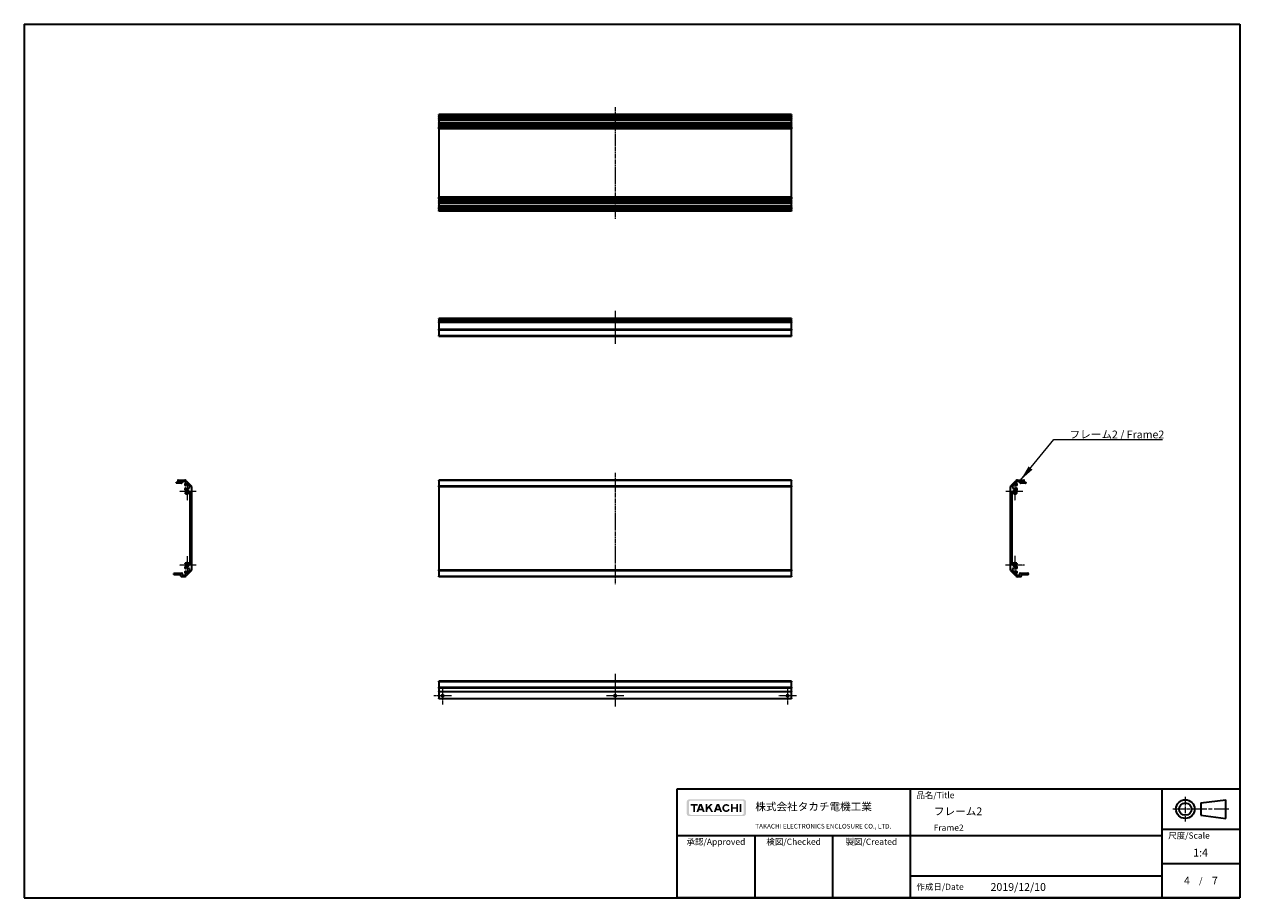
# Model space of a CAD drawing. Units: millimetres. Extents: x 0 to 13354, y -19 to 2248.
# Drawn here: x 6286 to 7850, y 0 to 1124 of the extents above; entities that cross this region are included whole.
import ezdxf
from ezdxf.enums import TextEntityAlignment as Align

# ---------------------------------------------------------------- set-up
doc = ezdxf.new("R2010")
doc.units = ezdxf.units.MM
doc.linetypes.add('CHAIN', pattern=[0.35429999999999995, 0.2362, -0.0295, 0.0591, -0.0295])
for name, color, linetype, lineweight in [('Border (ISO)', 7, 'Continuous', 35), ('Center Mark (ISO)', 131, 'Continuous', 18), ('Centerline (ISO)', 131, 'Continuous', 18), ('Hatch (ISO)', 1, 'Continuous', 18), ('Symbol (ISO)', 7, 'Continuous', 18), ('Title (ISO)', 7, 'Continuous', 35), ('Visible (ISO)', 7, 'Continuous', 35), ('Visible Narrow (ISO)', 7, 'Continuous', 25)]:
    doc.layers.add(name, color=color, linetype=linetype, lineweight=lineweight)
doc.styles.add('Note Text (TK)', font='txt')
doc.styles.add('Note Text (TK)English', font='arial.ttf')
doc.styles.add('文字スタイル40', font='txt')
doc.styles.add('文字スタイル64', font='arial.ttf')
doc.dimstyles.new('Default - Method 1b (TK)English$7', dxfattribs={"dimscale": 8, "dimtxt": 2.5, "dimasz": 2.5, "dimexe": 1, "dimexo": 1.499999999999999, "dimgap": 1, "dimtad": 1, "dimtoh": 1, "dimrnd": 1e-08, "dimdsep": 46, "dimtxsty": 'Note Text (TK)English', "dimcen": 0.09, "dimdle": 5, "dimclrd": 100, "dimclre": 100, "dimclrt": 7, "dimadec": 1, "dimazin": 1, "dimtfac": 1, "dimtmove": 0, "dimatfit": 3, "dimfxl": 1, "dimtolj": 1, "dimlwd": -1, "dimlwe": -1, "dimarcsym": 0})

# ---------------------------------------------------------------- blocks, each defined once
blk = doc.blocks.new('図面枠 tk図枠')
at = {"layer": 'Border (ISO)'}
for p, q in [((20.99999999999999, 289), (412, 289)), ((20.99999999999999, 289), (21.00000000000001, 8.000000000000007)), ((412, 289), (412, 8.000000000000007)), ((21.00000000000001, 8.000000000000007), (412, 8.000000000000007))]:
    blk.add_line(p, q, dxfattribs=at)
blk = doc.blocks.new('表題欄 tk表題欄-FCS□-□-150(W601～1000mm、D601～1000mm).dwg')
at = {"layer": 'Hatch (ISO)'}
h = blk.add_hatch(color=256, dxfattribs=at)
edge = h.paths.add_edge_path(flags=0)
edge.add_arc((95.57537688673352, 236.2990653650367), 0.5958259999999996, 269.9999999999897, 360)
edge.add_line((96.17120288673351, 236.2990653650368), (96.17120288673348, 239.7107813650365))
edge.add_arc((95.5753768867335, 239.7107813650366), 0.5958259999999996, 0, 90.0000000000068)
edge.add_line((95.57537688673342, 240.3066073650366), (79.13710888673356, 240.3066073650366))
edge.add_arc((79.13710888673353, 239.7107813650366), 0.5958259999999996, 89.99999999999744, 180)
edge.add_line((78.54128288673353, 239.7107813650365), (78.54128288673331, 236.2990653650368))
edge.add_arc((79.13710888673332, 236.2990653650365), 0.5958259999999996, 180, 270.0000000000231)
edge.add_line((79.13710888673356, 235.7032393650365), (95.57537688673342, 235.7032393650367))
edge = h.paths.add_edge_path()
edge.add_line((77.83935088673357, 239.9556413650366), (77.83935088673357, 236.0542053650368))
edge.add_arc((78.54128288673346, 236.0542053650367), 0.7019319999998935, 180, 270.0000000000087)
edge.add_line((78.54128288673357, 235.3522733650368), (96.17120288673352, 235.3522733650368))
edge.add_arc((96.17120288673351, 236.0542053650367), 0.7019319999998921, 270, 360)
edge.add_line((96.8731348867334, 236.0542053650368), (96.87313488673352, 239.9556413650366))
edge.add_arc((96.1712028867336, 239.9556413650367), 0.7019319999998921, 0, 90.00000000000873)
edge.add_line((96.17120288673348, 240.6575733650367), (78.54128288673357, 240.6575733650366))
edge.add_arc((78.54128288673357, 239.9556413650366), 0.7019319999999984, 90, 180)
for points in [[(79.07181288673355, 239.1476033650369), (79.07181288673355, 238.6578833650367), (79.92066088673353, 238.6578833650367), (79.92066088673353, 236.6581933650368), (80.50832488673353, 236.6581933650368), (80.50832488673353, 238.6578833650367), (81.35717288673355, 238.6578833650367), (81.35717288673355, 239.1476033650369)], [(85.68407849525303, 236.6581933650368), (84.9434673993943, 237.8918698287545), (84.41792288673358, 237.3246628822781), (84.41792288673358, 236.6581933650368), (83.89555488673355, 236.6581933650368), (83.89555488673355, 239.1476033650369), (84.41792288673358, 239.1476033650369), (84.41792288673358, 238.0993979968839), (85.38913556809511, 239.1476033650369), (86.10696490847272, 239.1476033650369), (85.31925422435492, 238.2974470774499), (86.30334488673353, 236.6581933650368)], [(92.09142939614459, 239.1476033650369), (92.09142939614459, 236.6581933650368), (92.60971639614465, 236.6581933650368), (92.60971639614465, 237.6580383650368), (93.76872039614462, 237.6580383650368), (93.76872039614462, 236.6581933650368), (94.28700739614459, 236.6581933650368), (94.28700739614459, 239.1476033650369), (93.76872039614462, 239.1476033650369), (93.76872039614462, 238.1477583650367), (92.60971639614465, 238.1477583650367), (92.60971639614465, 239.1476033650369)], [(94.84202339614467, 239.1476033650369), (94.84202339614467, 236.6581933650368), (95.36439139614473, 236.6581933650368), (95.36439139614473, 239.1476033650369)]]:
    blk.add_hatch(color=256, dxfattribs=at).paths.add_polyline_path(points)
h = blk.add_hatch(color=256, dxfattribs=at)
h.paths.add_polyline_path([(82.59020695886475, 237.7110913650368), (81.95242681460243, 237.7110913650368), (82.27131688673356, 238.5794973650367)], flags=0)
h.paths.add_polyline_path([(82.77903014574996, 237.1968853650368), (81.76360362771717, 237.1968853650368), (81.56578886050404, 236.6581933650368), (80.94907288673355, 236.6581933650368), (81.86321688673357, 239.1476033650369), (82.67941688673353, 239.1476033650369), (83.59356088673351, 236.6581933650368), (82.97684491296302, 236.6581933650368)])
h = blk.add_hatch(color=256, dxfattribs=at)
h.paths.add_polyline_path([(87.52707281460246, 237.7110913650368), (88.16485295886469, 237.7110913650368), (87.84596288673359, 238.5794973650367)], flags=0)
h.paths.add_polyline_path([(87.14043486050403, 236.6581933650368), (87.3382496277172, 237.1968853650368), (88.35367614574989, 237.1968853650368), (88.551490912963, 236.6581933650368), (89.16820688673343, 236.6581933650368), (88.25406288673352, 239.1476033650369), (87.43786288673356, 239.1476033650369), (86.52371888673358, 236.6581933650368)])
h = blk.add_hatch(color=256, dxfattribs=at)
edge = h.paths.add_edge_path()
edge.add_arc((90.52309888673334, 237.9028983650369), 1.273272000000011, 38.55054079078439, 336.5820184016556)
edge.add_line((91.69149139614446, 237.3968543650369), (91.17255542714857, 237.6216113977801))
edge.add_ellipse((90.52309888673352, 237.9028983650369), major_axis=(0, -0.7998759999999119), ratio=0.8673469387756529, start_angle=128.5505407907963, end_angle=426.582018401653, ccw=False)
edge.add_line((91.09381514418376, 238.3576891122095), (91.51887237036831, 238.6964075050431))
at = {"layer": 'Title (ISO)'}
for p, q in [((74.70882392282105, 244.052739026017), (255.7088239228211, 244.052739026017)), ((74.70882392282105, 209.052739026017), (74.70882392282105, 244.052739026017)), ((149.7088239228211, 244.052739026017), (149.7088239228211, 209.052739026017)), ((230.7088239228211, 244.052739026017), (230.7088239228211, 209.052739026017)), ((255.7088239228211, 244.052739026017), (255.7088239228211, 209.052739026017)), ((243.2088239228211, 239.552739026017), (251.2088239228211, 240.5527390260171)), ((243.2088239228211, 239.552739026017), (243.2088239228211, 235.552739026017)), ((251.2088239228211, 234.552739026017), (251.2088239228211, 240.5527390260171)), ((243.2088239228211, 235.552739026017), (251.2088239228211, 234.552739026017)), ((230.7088239228211, 231.052739026017), (255.7088239228211, 231.052739026017)), ((74.70882392282105, 229.052739026017), (230.7088239228211, 229.052739026017)), ((99.70882392282108, 229.052739026017), (99.70882392282108, 209.052739026017)), ((124.708823922821, 229.052739026017), (124.708823922821, 209.052739026017)), ((230.7088239228211, 220.052739026017), (255.7088239228211, 220.052739026017)), ((149.7088239228211, 216.052739026017), (230.7088239228211, 216.052739026017)), ((255.7088239228211, 209.052739026017), (74.70882392282105, 209.052739026017))]:
    blk.add_line(p, q, dxfattribs=at)
at = {"layer": 'Title (ISO)', "color": 4, "linetype": 'CHAIN', "lineweight": 18, "ltscale": 8.889559745788574}
blk.add_line((238.2088239228211, 241.552739026017), (238.2088239228211, 233.552739026017), dxfattribs=at)
at = {"layer": 'Title (ISO)', "color": 4, "linetype": 'CHAIN', "lineweight": 18, "ltscale": 20.00163269042969}
blk.add_line((252.2088239228211, 237.552739026017), (234.2088239228211, 237.552739026017), dxfattribs=at)
at = {"layer": 'Title (ISO)'}
for radius in [3, 2]:
    blk.add_circle((238.2088239228211, 237.552739026017), radius, dxfattribs=at)
at = {"layer": 'Title (ISO)', "color": 1, "char_height": 2.000000029802322, "line_spacing_factor": 1.5, "style": 'Note Text (TK)'}
for s, insert, attachment_point in [('\\fＭＳ Ｐゴシック|b0|i0;\\H2.0000;品名/Title', (151.708823922821, 242.052739026017), 4), ('\\fＭＳ Ｐゴシック|b0|i0;\\H2.0000;承認/Approved', (87.20882392282108, 227.052739026017), 5), ('\\fＭＳ Ｐゴシック|b0|i0;\\H2.0000;検図/Checked', (112.208823922821, 227.052739026017), 5), ('\\fＭＳ Ｐゴシック|b0|i0;\\H2.0000;製図/Created', (137.2088239228211, 227.052739026017), 5), ('\\fＭＳ Ｐゴシック|b0|i0;\\H2.0000;尺度/Scale', (232.7088239228211, 229.052739026017), 4), ('\\fＭＳ Ｐゴシック|b0|i0;\\H2.0000;作成日/Date', (151.708823922821, 212.552739026017), 4)]:
    blk.add_mtext(s, dxfattribs=dict(at, insert=insert, attachment_point=attachment_point))
at = {"layer": 'Title (ISO)', "color": 7, "line_spacing_factor": 1.5, "style": 'Note Text (TK)'}
for s, insert, char_height, attachment_point in [('株式会社タカチ電機工業', (99.87313488673345, 238.052739026017), 2.5, 4), ('\\fArial|b0|i0;\\H1.4986;TAKACHI ELECTRONICS ENCLOSURE CO., LTD.', (99.87313488673342, 232.052739026017), 1.49859994649887, 4), ('\\fＭＳ Ｐゴシック|b0|i0;\\H2.0000;/', (243.2088239228211, 214.552739026017), 2.000000029802322, 5)]:
    blk.add_mtext(s, dxfattribs=dict(at, insert=insert, char_height=char_height, attachment_point=attachment_point))
at = {"layer": 'Title (ISO)', "color": 7}
for tag, p, height, style in [('<品名>_001', (157.3395057354996, 235.5044435297737), 2.5, 'Note Text (TK)'), ('<Title>_001', (157.4305155958994, 230.5513747487906), 2.000000029802322, '文字スタイル64'), ('<ページ_No.>_001', (238.166396298784, 213.2976230642162), 2.5, 'Note Text (TK)'), ('<総ページ数>_001', (246.7200286270059, 213.302739026017), 2.5, 'Note Text (TK)'), ('作成日_001', (175.5610963783169, 211.2601253517655), 2.5, 'Note Text (TK)')]:
    blk.add_attdef(tag, p, '', height=height, dxfattribs=dict(at, style=style))
at = {"layer": 'Title (ISO)', "color": 7, "style": '文字スタイル40'}
blk.add_attdef('<型番>', text='', height=3.000000119209289, dxfattribs=at).set_placement((157.7088239228211, 221.552739026017), align=Align.MIDDLE_LEFT)
at = {"layer": 'Title (ISO)', "color": 7, "style": 'Note Text (TK)'}
blk.add_attdef('<尺度>', text='', height=2.5, dxfattribs=at).set_placement((243.2088239228211, 223.5527390260171), align=Align.MIDDLE_CENTER)

msp = doc.modelspace()

# ---------------------------------------------------------------- linework, layer by layer
at = {"layer": 'Center Mark (ISO)', "linetype": 'CHAIN', "ltscale": 6.556023597717285}
for p, q in [((6495.513382826527, 534.5989466143238), (6495.513382826527, 510.9989466143238)), ((7560.747480545071, 534.5989466143238), (7560.747480545071, 510.9989466143238)), ((6495.513382826527, 439.5989466143238), (6495.513382826527, 415.9989466143238))]:
    msp.add_line(p, q, dxfattribs=at)
at = {"layer": 'Center Mark (ISO)', "linetype": 'CHAIN', "ltscale": 6.055980205535888}
for p, q in [((6507.313382826527, 522.7989466143238), (6485.513382826527, 522.7989466143238)), ((7570.747480545072, 522.7989466143238), (7548.947480545071, 522.7989466143238)), ((6507.313382826527, 427.7989466143237), (6485.513382826527, 427.7989466143237))]:
    msp.add_line(p, q, dxfattribs=at)
at = {"layer": 'Center Mark (ISO)', "linetype": 'CHAIN', "ltscale": 6.766597747802734}
for p, q in [((7560.747480545071, 439.9779466143238), (7560.747480545071, 415.6199466143237)), ((7572.926480545071, 427.7989466143237), (7548.568480545071, 427.7989466143237))]:
    msp.add_line(p, q, dxfattribs=at)
at = {"layer": 'Center Mark (ISO)', "linetype": 'CHAIN', "ltscale": 6.239051818847656}
for p, q in [((6824.294289219814, 271.0771525480226), (6824.294289219814, 248.6181525480226)), ((7046.294289219814, 271.0771525480226), (7046.294289219814, 248.6181525480226)), ((7268.294289219814, 271.0771525480226), (7268.294289219814, 248.6181525480226)), ((6835.523789219815, 259.8476525480226), (6813.064789219814, 259.8476525480226)), ((7057.523789219814, 259.8476525480226), (7035.064789219814, 259.8476525480226)), ((7279.523789219815, 259.8476525480226), (7257.064789219814, 259.8476525480226))]:
    msp.add_line(p, q, dxfattribs=at)
at = {"layer": 'Centerline (ISO)', "linetype": 'CHAIN', "ltscale": 23.99096870422363}
for p, q in [((7046.294289220019, 1017.254237230333), (7046.294289220019, 873.8542372303355)), ((7046.294289219876, 546.9131601766969), (7046.294289219876, 403.6847330519507))]:
    msp.add_line(p, q, dxfattribs=at)
at = {"layer": 'Centerline (ISO)', "linetype": 'CHAIN', "ltscale": 11.72313785552978}
msp.add_line((7046.294289219952, 755.0660490343342), (7046.294289219952, 712.8660490343673), dxfattribs=at)
at = {"layer": 'Centerline (ISO)', "linetype": 'CHAIN', "ltscale": 11.69930648803711}
msp.add_line((7046.294289219814, 287.9618661103971), (7046.294289219814, 245.8476525480227), dxfattribs=at)
at = {"layer": 'Visible (ISO)'}
for p, q in [((6819.294289220017, 1007.254237230333), (6819.294289220017, 1007.754237230333)), ((7273.294289220018, 1007.754237230333), (6819.294289220017, 1007.754237230333)), ((6819.294289220017, 1007.254237230333), (6819.294289220017, 1005.254237230333)), ((6819.294289220017, 1004.754237230338), (6819.294289220017, 1005.254237230338)), ((7273.294289220018, 1005.254237230338), (6819.294289220017, 1005.254237230338)), ((6819.294289220017, 1004.754237230338), (6819.294289220017, 1003.754237230338)), ((6819.294289220017, 1003.254237230338), (6819.294289220017, 1003.754237230338)), ((6819.294289220017, 1002.90423723033), (6819.294289220017, 1003.25423723033)), ((7273.294289220018, 1003.254237230338), (6819.294289220017, 1003.254237230338)), ((6819.294289220017, 1002.90423723033), (6819.294289220017, 1001.25423723033)), ((6819.294289220017, 1000.754237230329), (6819.294289220017, 1001.25423723033)), ((7273.294289220018, 1007.754237230333), (7273.294289220018, 1007.254237230333)), ((7273.294289220018, 1005.254237230333), (7273.294289220018, 1007.254237230333)), ((7273.294289220018, 1005.254237230338), (7273.294289220018, 1004.754237230338)), ((7273.294289220018, 1003.754237230338), (7273.294289220018, 1004.754237230338)), ((7273.294289220018, 1003.754237230338), (7273.294289220018, 1003.254237230338)), ((7273.294289220018, 1003.254237230329), (7273.294289220018, 1002.90423723033)), ((7273.294289220018, 1001.25423723033), (7273.294289220018, 1002.90423723033)), ((7273.294289220018, 1001.25423723033), (7273.294289220018, 1000.754237230329)), ((6819.294289220017, 1000.754237230326), (6819.294289220017, 997.3542372303265)), ((7273.294289220018, 1000.754237230329), (6819.294289220017, 1000.754237230329)), ((6819.294289220017, 996.85423723033), (6819.294289220017, 997.3542372303295)), ((7273.294289220018, 997.3542372303295), (6819.294289220017, 997.3542372303295)), ((6819.294289220017, 996.85423723033), (6819.294289220017, 994.7269183059595)), ((6819.294289220017, 994.1839892410424), (6819.294289220017, 994.7269183059595)), ((7273.294289220018, 994.7269183059595), (6819.294289220017, 994.7269183059595)), ((6819.294289220017, 994.1839892410404), (6819.294289220017, 991.9244852196147)), ((7273.294289220018, 994.1839892410424), (6819.294289220017, 994.1839892410424)), ((6819.294289220017, 991.3815561547002), (6819.294289220017, 991.9244852196166)), ((7273.294289220018, 991.9244852196166), (6819.294289220017, 991.9244852196166)), ((6819.294289220017, 991.3815561547002), (6819.294289220017, 990.8673768718664)), ((7273.294289220018, 991.3815561547002), (6819.294289220017, 991.3815561547002)), ((6819.294289220017, 990.5306289562208), (6819.294289220017, 990.8673768718666)), ((7273.294289220018, 990.8673768718664), (6819.294289220017, 990.8673768718664)), ((6819.294289220017, 989.6541208027986), (6819.294289220017, 990.5306289562208)), ((6819.294289220017, 989.6541208027963), (6819.294289220017, 901.4543536578557)), ((7273.294289220018, 989.6541208027986), (6819.294289220017, 989.6541208027986)), ((6829.294289220019, 991.9160749968362), (6829.294289220019, 994.1923994638228)), ((7263.294289220017, 994.1923994638228), (7263.294289220017, 991.9160749968362)), ((7273.294289220018, 997.3542372303265), (7273.294289220018, 1000.754237230326)), ((7273.294289220018, 997.3542372303295), (7273.294289220018, 996.85423723033)), ((7273.294289220018, 994.7269183059595), (7273.294289220018, 996.85423723033)), ((7273.294289220018, 994.7269183059595), (7273.294289220018, 994.1839892410424)), ((7273.294289220018, 991.9244852196147), (7273.294289220018, 994.1839892410403)), ((7273.294289220018, 991.9244852196166), (7273.294289220018, 991.3815561547002)), ((7273.294289220018, 990.8673768718664), (7273.294289220018, 991.3815561547002)), ((7273.294289220018, 990.8673768718666), (7273.294289220018, 990.5306289562208)), ((7273.294289220018, 990.5306289562208), (7273.294289220018, 989.6541208027986)), ((7273.294289220018, 901.4543536578557), (7273.294289220018, 989.6541208027963)), ((6819.294289220017, 900.5778455044388), (6819.294289220017, 901.4543536578583)), ((7273.294289220018, 901.4543536578583), (6819.294289220017, 901.4543536578583)), ((6819.294289220017, 900.2410975887935), (6819.294289220017, 900.5778455044388)), ((6819.294289220017, 900.2410975887935), (6819.294289220017, 899.7269183059595)), ((7273.294289220018, 900.2410975887935), (6819.294289220017, 900.2410975887935)), ((6819.294289220017, 899.1839892410424), (6819.294289220017, 899.7269183059595)), ((7273.294289220018, 899.7269183059595), (6819.294289220017, 899.7269183059595)), ((6819.294289220017, 899.1839892410405), (6819.294289220017, 896.9244852196146)), ((7273.294289220018, 899.1839892410424), (6819.294289220017, 899.1839892410424)), ((6819.294289220017, 896.3815561547002), (6819.294289220017, 896.9244852196165)), ((7273.294289220018, 896.9244852196165), (6819.294289220017, 896.9244852196165)), ((6819.294289220017, 896.3815561547002), (6819.294289220017, 894.2542372303297)), ((7273.294289220018, 896.3815561547002), (6819.294289220017, 896.3815561547002)), ((6819.294289220017, 893.7542372303296), (6819.294289220017, 894.2542372303297)), ((6819.294289220017, 893.7542372303265), (6819.294289220017, 890.3542372303265)), ((7273.294289220018, 893.7542372303296), (6819.294289220017, 893.7542372303296)), ((6829.294289220019, 896.9160749968361), (6829.294289220019, 899.1923994638227)), ((7263.294289220017, 899.1923994638227), (7263.294289220017, 896.9160749968361)), ((7273.294289220018, 901.4543536578583), (7273.294289220018, 900.5778455044388)), ((7273.294289220018, 900.5778455044388), (7273.294289220018, 900.2410975887933)), ((7273.294289220018, 899.7269183059595), (7273.294289220018, 900.2410975887935)), ((7273.294289220018, 899.7269183059595), (7273.294289220018, 899.1839892410424)), ((7273.294289220018, 896.9244852196148), (7273.294289220018, 899.1839892410403)), ((7273.294289220018, 896.9244852196165), (7273.294289220018, 896.3815561547002)), ((7273.294289220018, 894.2542372303297), (7273.294289220018, 896.3815561547002)), ((7273.294289220018, 894.2542372303297), (7273.294289220018, 893.7542372303296)), ((7273.294289220018, 890.3542372303265), (7273.294289220018, 893.7542372303265)), ((6819.294289220017, 889.8542372303298), (6819.294289220017, 890.3542372303295)), ((7273.294289220018, 890.3542372303295), (6819.294289220017, 890.3542372303295)), ((6819.294289220017, 889.8542372303298), (6819.294289220017, 888.2042372303299)), ((6819.294289220017, 887.7042372303295), (6819.294289220017, 888.2042372303299)), ((6819.294289220017, 887.7042372303295), (6819.294289220017, 887.404237230329)), ((7273.294289220018, 887.7042372303295), (6819.294289220017, 887.7042372303295)), ((6819.294289220017, 886.9042372303367), (6819.294289220017, 887.4042372303364)), ((7273.294289220018, 887.4042372303364), (6819.294289220017, 887.4042372303364)), ((6819.294289220017, 886.9042372303367), (6819.294289220017, 886.7042372303368)), ((6819.294289220017, 886.2042372303365), (6819.294289220017, 886.7042372303368)), ((6819.294289220017, 886.2042372303331), (6819.294289220017, 884.5542372303333)), ((7273.294289220018, 886.2042372303363), (6819.294289220017, 886.2042372303363)), ((6819.294289220017, 884.0542372303355), (6819.294289220017, 884.5542372303352)), ((7273.294289220018, 884.5542372303352), (6819.294289220017, 884.5542372303352)), ((6819.294289220017, 884.0542372303355), (6819.294289220017, 883.8542372303355)), ((6819.294289220017, 883.3542372303352), (6819.294289220017, 883.8542372303355)), ((7273.294289220018, 883.3542372303352), (6819.294289220017, 883.3542372303352)), ((7273.294289220018, 890.3542372303295), (7273.294289220018, 889.8542372303298)), ((7273.294289220018, 888.2042372303299), (7273.294289220018, 889.8542372303298)), ((7273.294289220018, 888.2042372303299), (7273.294289220018, 887.7042372303295)), ((7273.294289220018, 887.404237230329), (7273.294289220018, 887.7042372303295)), ((7273.294289220018, 887.4042372303364), (7273.294289220018, 886.9042372303367)), ((7273.294289220018, 886.7042372303368), (7273.294289220018, 886.9042372303367)), ((7273.294289220018, 886.7042372303368), (7273.294289220018, 886.2042372303365)), ((7273.294289220018, 884.5542372303333), (7273.294289220018, 886.2042372303331)), ((7273.294289220018, 884.5542372303352), (7273.294289220018, 884.0542372303355)), ((7273.294289220018, 883.8542372303355), (7273.294289220018, 884.0542372303355)), ((7273.294289220018, 883.8542372303355), (7273.294289220018, 883.3542372303352)), ((6819.294289219953, 745.0660490343342), (6819.294289219953, 745.566049034334)), ((7273.294289219953, 745.566049034334), (6819.294289219953, 745.566049034334)), ((6819.294289219953, 745.0660490343342), (6819.294289219953, 742.5660490343342)), ((6819.294289219953, 742.0660490343689), (6819.294289219953, 742.5660490343688)), ((7273.294289219953, 742.5660490343688), (6819.294289219953, 742.5660490343688)), ((6819.294289219953, 742.0660490343689), (6819.294289219953, 740.566049034369)), ((6819.294289219953, 740.0660490343699), (6819.294289219953, 740.5660490343697)), ((7273.294289219953, 740.5660490343697), (6819.294289219953, 740.5660490343697)), ((6819.294289219953, 740.0660490343698), (6819.294289219953, 731.694476159116)), ((7273.294289219953, 745.566049034334), (7273.294289219953, 745.0660490343342)), ((7273.294289219953, 742.5660490343342), (7273.294289219953, 745.0660490343342)), ((7273.294289219953, 742.5660490343688), (7273.294289219953, 742.0660490343689)), ((7273.294289219953, 740.566049034369), (7273.294289219953, 742.0660490343689)), ((7273.294289219953, 740.5660490343697), (7273.294289219953, 740.0660490343699)), ((7273.294289219953, 731.694476159116), (7273.294289219953, 740.0660490343698)), ((6819.294289219953, 730.2802625967427), (6819.294289219953, 731.694476159116)), ((6819.294289219953, 730.2802625967427), (6819.294289219953, 723.4518354719945)), ((6819.294289219953, 722.8660490343672), (6819.294289219953, 723.4518354719945)), ((6819.294289219953, 722.8660490343672), (7273.294289219953, 722.8660490343672)), ((7273.294289219953, 731.6944761591162), (7273.294289219953, 730.2802625967427)), ((7273.294289219953, 723.4518354719945), (7273.294289219953, 730.2802625967427)), ((7273.294289219953, 723.4518354719945), (7273.294289219953, 722.8660490343672)), ((6481.513382826527, 533.9489466143239), (6481.513382826527, 534.1489466143237)), ((6482.013382826527, 534.6489466143238), (6487.513382826527, 534.6489466143238)), ((6488.288849794371, 533.4489466143237), (6482.013382826527, 533.4489466143237)), ((6483.513382826527, 536.7989466143237), (6483.513382826527, 536.9989466143238)), ((6484.013382826526, 537.4989466143238), (6492.384955701782, 537.4989466143238)), ((6487.513382826527, 536.2989466143239), (6484.013382826526, 536.2989466143239)), ((6487.513382826527, 534.6489466143238), (6487.513382826527, 536.2989466143239)), ((6490.364211199341, 535.5311285337388), (6488.662554453714, 533.6167646949089)), ((6492.260691633069, 535.6989466143239), (6490.737915858682, 535.6989466143239)), ((6494.164245023663, 534.002500004917), (6492.614245023663, 535.552500004917)), ((6493.013382826527, 530.9989466143238), (6493.013382826527, 532.6489466143238)), ((6493.513382826527, 533.1489466143238), (6493.810691633069, 533.1489466143238)), ((6493.799169264153, 536.9131601766969), (6500.627596388901, 530.0847330519506)), ((6494.263382826527, 531.8989466143237), (6494.263382826527, 530.4989466143238)), ((6497.063382826528, 531.8989466143237), (6494.263382826527, 531.8989466143237)), ((6497.063382826528, 530.4989466143238), (6497.063382826528, 531.8989466143237)), ((6819.294289219875, 536.9131601766969), (6819.294289219875, 537.4989466143238)), ((7273.294289219876, 537.4989466143238), (6819.294289219875, 537.4989466143238)), ((6819.294289219875, 536.9131601766969), (6819.294289219875, 530.0847330519506)), ((7273.294289219876, 537.4989466143238), (7273.294289219876, 536.9131601766969)), ((7273.294289219876, 530.0847330519506), (7273.294289219876, 536.9131601766969)), ((7555.633266982699, 530.0847330519506), (7562.461694107444, 536.9131601766969)), ((7559.19748054507, 531.8989466143237), (7559.19748054507, 530.4989466143238)), ((7561.997480545071, 531.8989466143237), (7559.19748054507, 531.8989466143237)), ((7561.997480545071, 530.4989466143238), (7561.997480545071, 531.8989466143237)), ((7563.646618347935, 535.552500004917), (7562.096618347935, 534.002500004917)), ((7562.45017173853, 533.1489466143238), (7562.747480545072, 533.1489466143238)), ((7563.247480545071, 532.6489466143238), (7563.247480545071, 530.9989466143238)), ((7563.875907669817, 537.4989466143238), (7572.247480545072, 537.4989466143238)), ((7565.522947512916, 535.6989466143239), (7564.000171738529, 535.6989466143239)), ((7567.598308917884, 533.6167646949089), (7565.896652172257, 535.5311285337388)), ((7574.247480545071, 533.4489466143237), (7567.972013577225, 533.4489466143237)), ((7568.747480545072, 536.2989466143239), (7568.747480545072, 534.6489466143238)), ((7572.247480545072, 536.2989466143239), (7568.747480545072, 536.2989466143239)), ((7568.747480545072, 534.6489466143238), (7574.247480545071, 534.6489466143238)), ((7572.747480545071, 536.9989466143238), (7572.747480545071, 536.7989466143237)), ((7574.74748054507, 534.1489466143237), (7574.74748054507, 533.9489466143239)), ((6493.013272573808, 520.6120862558602), (6493.013382826527, 521.1262655386942)), ((6493.013382826527, 524.4716276899534), (6493.013382826527, 526.5989466143238)), ((6494.263382826527, 530.4989466143238), (6493.513382826527, 530.4989466143238)), ((6493.513382826527, 527.0989466143238), (6494.263382826527, 527.0989466143238)), ((6494.263382826527, 527.0989466143238), (6494.263382826527, 525.6989466143237)), ((6494.263382826527, 525.6989466143237), (6497.063382826528, 525.6989466143237)), ((6498.763382826528, 530.4989466143238), (6497.063382826528, 530.4989466143238)), ((6497.063382826528, 527.0989466143238), (6498.763382826528, 527.0989466143238)), ((6497.063382826528, 525.6989466143237), (6497.063382826528, 527.0989466143238)), ((6498.763382826528, 527.0989466143238), (6498.763382826528, 530.4989466143238)), ((6499.413382826526, 429.708686130114), (6499.413382826526, 520.8892070985333)), ((6501.213382826526, 528.6705194895776), (6501.213382826526, 421.92737373907)), ((6819.294289219875, 528.6705194895776), (6819.294289219875, 530.0847330519506)), ((6819.294289219875, 528.6705194895776), (6819.294289219875, 421.92737373907)), ((7273.294289219876, 530.0847330519506), (7273.294289219876, 528.6705194895776)), ((7273.294289219876, 421.92737373907), (7273.294289219876, 528.6705194895776)), ((7555.047480545072, 421.92737373907), (7555.047480545072, 528.6705194895776)), ((7556.847480545072, 520.8892070985333), (7556.847480545072, 429.708686130114)), ((7557.49748054507, 530.4989466143238), (7557.49748054507, 527.0989466143238)), ((7559.19748054507, 530.4989466143238), (7557.49748054507, 530.4989466143238)), ((7557.49748054507, 527.0989466143238), (7559.19748054507, 527.0989466143238)), ((7559.19748054507, 527.0989466143238), (7559.19748054507, 525.6989466143237)), ((7559.19748054507, 525.6989466143237), (7561.997480545071, 525.6989466143237)), ((7562.747480545072, 530.4989466143238), (7561.997480545071, 530.4989466143238)), ((7561.997480545071, 527.0989466143238), (7562.747480545072, 527.0989466143238)), ((7561.997480545071, 525.6989466143237), (7561.997480545071, 527.0989466143238)), ((7563.247480545071, 526.5989466143238), (7563.247480545071, 524.4716276899534)), ((7563.247480545071, 521.1262655386942), (7563.247590797789, 520.6120862558602)), ((6493.013382826527, 429.4716276899533), (6493.013272573809, 429.9858069727872)), ((6493.013382826527, 423.9989466143238), (6493.013382826527, 426.126265538694)), ((6494.263382826527, 423.4989466143238), (6493.513382826527, 423.4989466143238)), ((6494.263382826527, 424.8989466143237), (6494.263382826527, 423.4989466143238)), ((6497.063382826528, 424.8989466143237), (6494.263382826527, 424.8989466143237)), ((6497.063382826528, 423.4989466143238), (6497.063382826528, 424.8989466143237)), ((6498.763382826528, 423.4989466143238), (6497.063382826528, 423.4989466143238)), ((6498.763382826528, 420.0989466143238), (6498.763382826528, 423.4989466143238)), ((7557.49748054507, 423.4989466143238), (7557.49748054507, 420.0989466143238)), ((7559.19748054507, 423.4989466143238), (7557.49748054507, 423.4989466143238)), ((7559.19748054507, 424.8989466143237), (7559.19748054507, 423.4989466143238)), ((7561.997480545071, 424.8989466143237), (7559.19748054507, 424.8989466143237)), ((7561.997480545071, 423.4989466143238), (7561.997480545071, 424.8989466143237)), ((7562.747480545072, 423.4989466143238), (7561.997480545071, 423.4989466143238)), ((7563.247590797789, 429.9858069727872), (7563.247480545071, 429.4716276899533)), ((7563.247480545071, 426.126265538694), (7563.247480545071, 423.9989466143238)), ((6478.513382826527, 416.0989466143238), (6478.513382826527, 417.0989466143238)), ((6479.013382826527, 417.5989466143238), (6488.813382826527, 417.5989466143238)), ((6487.513382826527, 415.5989466143237), (6479.013382826527, 415.5989466143237)), ((6487.513382826527, 413.5989466143238), (6487.513382826527, 415.5989466143237)), ((6492.384955701782, 413.0989466143238), (6488.013382826527, 413.0989466143238)), ((6489.313382826527, 417.0989466143238), (6489.313382826527, 415.3989466143237)), ((6489.813382826527, 414.8989466143238), (6492.260691633069, 414.8989466143238)), ((6492.614245023663, 415.0453932237304), (6494.164245023663, 416.5953932237305)), ((6493.013382826527, 417.9489466143238), (6493.013382826527, 419.5989466143238)), ((6493.513382826527, 420.0989466143238), (6494.263382826527, 420.0989466143238)), ((6493.810691633069, 417.4489466143237), (6493.513382826527, 417.4489466143237)), ((6500.627596388901, 420.5131601766968), (6493.799169264153, 413.6847330519507)), ((6494.263382826527, 420.0989466143238), (6494.263382826527, 418.6989466143237)), ((6494.263382826527, 418.6989466143237), (6497.063382826528, 418.6989466143237)), ((6497.063382826528, 420.0989466143238), (6498.763382826528, 420.0989466143238)), ((6497.063382826528, 418.6989466143237), (6497.063382826528, 420.0989466143238)), ((6819.294289219875, 420.5131601766968), (6819.294289219875, 421.9273737390698)), ((6819.294289219875, 420.5131601766968), (6819.294289219875, 413.6847330519507)), ((6819.294289219875, 413.0989466143238), (6819.294289219875, 413.6847330519507)), ((7273.294289219876, 413.0989466143238), (6819.294289219875, 413.0989466143238)), ((7273.294289219876, 421.9273737390698), (7273.294289219876, 420.5131601766968)), ((7273.294289219876, 413.6847330519507), (7273.294289219876, 420.5131601766968)), ((7273.294289219876, 413.6847330519507), (7273.294289219876, 413.0989466143237)), ((7562.461694107444, 413.6847330519507), (7555.633266982699, 420.5131601766968)), ((7557.49748054507, 420.0989466143238), (7559.19748054507, 420.0989466143238)), ((7559.19748054507, 420.0989466143238), (7559.19748054507, 418.6989466143237)), ((7559.19748054507, 418.6989466143237), (7561.997480545071, 418.6989466143237)), ((7561.997480545071, 420.0989466143238), (7562.747480545072, 420.0989466143238)), ((7561.997480545071, 418.6989466143237), (7561.997480545071, 420.0989466143238)), ((7562.096618347935, 416.5953932237305), (7563.646618347935, 415.0453932237304)), ((7562.747480545072, 417.4489466143237), (7562.45017173853, 417.4489466143237)), ((7563.247480545071, 419.5989466143238), (7563.247480545071, 417.9489466143238)), ((7568.247480545071, 413.0989466143238), (7563.875907669817, 413.0989466143238)), ((7564.000171738529, 414.8989466143238), (7566.447480545071, 414.8989466143238)), ((7566.947480545071, 415.3989466143237), (7566.947480545071, 417.0989466143238)), ((7567.447480545071, 417.5989466143238), (7577.247480545072, 417.5989466143238)), ((7568.747480545072, 415.5989466143237), (7568.747480545072, 413.5989466143238)), ((7577.247480545072, 415.5989466143237), (7568.747480545072, 415.5989466143237)), ((7577.74748054507, 417.0989466143238), (7577.74748054507, 416.0989466143238)), ((6819.294289219815, 277.9618661103972), (6819.294289219815, 278.5476525480244)), ((7273.294289219814, 278.5476525480244), (6819.294289219815, 278.5476525480244)), ((6819.294289219815, 277.9618661103971), (6819.294289219815, 271.1334389856489)), ((6819.294289219815, 269.7192254232756), (6819.294289219815, 271.1334389856489)), ((6819.294289219815, 269.7192254232756), (6819.294289219815, 265.3476525480219)), ((7273.294289219814, 278.5476525480244), (7273.294289219814, 277.9618661103971)), ((7273.294289219814, 271.1334389856489), (7273.294289219814, 277.9618661103971)), ((7273.294289219814, 271.1334389856489), (7273.294289219814, 269.7192254232756)), ((7273.294289219814, 265.3476525480219), (7273.294289219814, 269.7192254232756)), ((6819.294289219815, 264.847652548022), (6819.294289219815, 265.3476525480217)), ((6819.294289219815, 264.8476525480226), (6819.294289219815, 256.3476525480226)), ((7273.294289219814, 264.847652548022), (6819.294289219815, 264.847652548022)), ((6819.294289219815, 255.8476525480227), (6819.294289219815, 256.3476525480226)), ((7273.294289219814, 255.8476525480227), (6819.294289219815, 255.8476525480227)), ((6825.009600515684, 258.8476525480577), (6823.578977923943, 258.8476525480577)), ((7047.009600515685, 258.8476525480577), (7045.578977923944, 258.8476525480577)), ((7269.009600515684, 258.8476525480577), (7267.578977923943, 258.8476525480577)), ((7273.294289219814, 265.3476525480217), (7273.294289219814, 264.847652548022)), ((7273.294289219814, 256.3476525480226), (7273.294289219814, 264.8476525480226)), ((7273.294289219814, 256.3476525480226), (7273.294289219814, 255.8476525480227))]:
    msp.add_line(p, q, dxfattribs=at)
for centre in [(6824.294289219814, 259.8476525480226), (7046.294289219814, 259.8476525480226), (7268.294289219814, 259.8476525480226)]:
    msp.add_circle(centre, 1.2295, dxfattribs=at)
for centre, radius, start, end in [((6824.294289219952, 741.5660490343344), 1.22949999999991, 54.42343143936994, 125.57656856063), ((7046.294289219952, 741.5660490343344), 1.229500000000001, 54.42343143936895, 125.5765685606297), ((7268.294289219953, 741.5660490343344), 1.229500000000007, 54.42343143936895, 125.5765685606297), ((6482.013382826527, 534.1489466143237), 0.5000000000000006, 90, 180), ((6482.013382826527, 533.9489466143237), 0.4999999999999894, 180, 270), ((6484.013382826526, 536.9989466143238), 0.4999999999999938, 90, 180), ((6484.013382826526, 536.7989466143237), 0.4999999999999983, 180, 270), ((6488.288849794371, 533.9489466143237), 0.499999999999981, 270, 318.3664606634362), ((6490.737915858682, 535.1989466143237), 0.5000000000000071, 90, 138.3664606634328), ((6492.260691633069, 535.1989466143237), 0.4999999999999582, 44.99999999999372, 90), ((6492.384955701782, 535.4989466143238), 2.000000000000019, 44.99999999999502, 90), ((6493.513382826527, 532.6489466143238), 0.4999999999999972, 90, 180), ((6493.810691633069, 533.6489466143238), 0.4999999999999938, 270, 44.9999999999966), ((7562.45017173853, 533.6489466143238), 0.4999999999999936, 135.000000000002, 270), ((7563.875907669817, 535.4989466143238), 2.00000000000002, 90, 135.0000000000062), ((7562.747480545072, 532.6489466143238), 0.4999999999999983, 0, 90), ((7564.000171738529, 535.1989466143237), 0.4999999999999583, 90, 135.000000000005), ((7565.522947512916, 535.1989466143237), 0.500000000000015, 41.63353933657343, 90), ((7567.972013577225, 533.9489466143237), 0.4999999999999805, 221.6335393365667, 270), ((7572.247480545072, 536.9989466143238), 0.4999999999999938, 0, 90), ((7572.247480545072, 536.7989466143237), 0.4999999999999983, 270, 0), ((7574.247480545071, 534.1489466143237), 0.4999999999999983, 0, 90), ((7574.247480545071, 533.9489466143237), 0.4999999999999916, 270, 0), ((6493.770954297963, 520.869194603611), 0.8001164275298112, 198.7439012323863, 227.9202131393877), ((6493.513382826527, 530.9989466143238), 0.4999999999999983, 180, 270), ((6493.513382826527, 526.5989466143238), 0.5000000000000006, 90, 180), ((6493.770954297963, 524.7286986250367), 0.799999999999995, 198.7439012323872, 312.0797868606124), ((6493.770954297963, 520.869194603611), 0.7999999999999986, 47.92021313938582, 161.2560987676138), ((6495.513382826527, 522.7989466143238), 3.4001164275298, 227.9202131393871, 330.6794706376572), ((6495.513382826527, 522.7989466143238), 1.800000000000001, 227.9202131393873, 132.0797868606123), ((6498.913643310737, 520.8892070985333), 0.4997395157902885, 0, 150.6794706376571), ((6499.213382826527, 528.6705194895776), 1.999999999999995, 0, 44.99999999999502), ((7557.047480545072, 528.6705194895776), 1.999999999999997, 135.0000000000056, 180), ((7557.347220060862, 520.8892070985333), 0.499739515790288, 29.32052936233134, 180), ((7560.747480545071, 522.7989466143238), 3.400116427529798, 209.3205293623414, 312.0797868606116), ((7560.747480545071, 522.7989466143238), 1.799999999999998, 47.92021313938817, 312.0797868606119), ((7562.489909073635, 524.7286986250367), 0.7999999999999946, 227.9202131393859, 341.2560987676144), ((7562.489909073635, 520.869194603611), 0.7999999999999998, 18.74390123238565, 132.0797868606123), ((7562.747480545072, 530.9989466143238), 0.4999999999999983, 270, 0), ((7562.747480545072, 526.5989466143238), 0.5000000000000006, 0, 90), ((7562.489909073635, 520.869194603611), 0.8001164275298558, 312.0797868606167, 341.256098767612), ((6493.770954297963, 429.7286986250367), 0.8001164275297526, 132.0797868606122, 161.2560987676163), ((6493.770954297963, 429.7286986250367), 0.7999999999999958, 198.7439012323863, 312.0797868606118), ((6493.770954297963, 425.8691946036109), 0.7999999999999894, 47.92021313938765, 161.256098767623), ((6493.513382826527, 423.9989466143238), 0.4999999999999894, 180, 270), ((6495.513382826527, 427.7989466143237), 3.400116427529811, 29.32052936234283, 132.0797868606122), ((6495.513382826527, 427.7989466143237), 1.799999999999997, 227.9202131393873, 132.0797868606123), ((6498.913643310737, 429.708686130114), 0.499739515790286, 209.3205293623428, 0), ((7557.347220060862, 429.708686130114), 0.4997395157902904, 180, 330.6794706376633), ((7560.747480545071, 427.7989466143237), 3.400116427529815, 47.9202131393868, 150.6794706376568), ((7560.747480545071, 427.7989466143237), 1.799999999999995, 47.92021313938817, 312.0797868606119), ((7562.489909073635, 429.7286986250367), 0.799999999999997, 227.9202131393876, 341.2560987676144), ((7562.489909073635, 425.8691946036109), 0.7999999999999876, 18.74390123237249, 132.0797868606123), ((7562.747480545072, 423.9989466143238), 0.499999999999986, 270, 0), ((7562.489909073635, 429.7286986250367), 0.8001164275297513, 18.74390123238369, 47.92021313938869), ((6479.013382826527, 417.0989466143238), 0.5000000000000027, 90, 180), ((6479.013382826527, 416.0989466143238), 0.5000000000000071, 180, 270), ((6488.013382826527, 413.5989466143238), 0.4999999999999716, 180, 270), ((6488.813382826527, 417.0989466143238), 0.5000000000000071, 0, 90), ((6489.813382826527, 415.3989466143237), 0.5000000000000027, 180, 270), ((6492.260691633069, 415.3989466143238), 0.5000000000001849, 270, 315.0000000000021), ((6492.384955701782, 415.0989466143238), 1.99999999999999, 270, 315.000000000005), ((6493.513382826527, 419.5989466143238), 0.499999999999986, 90, 180), ((6493.513382826527, 417.9489466143238), 0.4999999999999894, 180, 270), ((6493.810691633069, 416.9489466143238), 0.5000000000000125, 315.000000000005, 90), ((6499.213382826527, 421.9273737390698), 1.999999999999991, 315.0000000000046, 0), ((7557.047480545072, 421.9273737390698), 1.999999999999982, 180, 224.9999999999944), ((7562.45017173853, 416.9489466143238), 0.4999999999999894, 90, 224.9999999999979), ((7563.875907669817, 415.0989466143238), 1.999999999999992, 224.9999999999944, 270), ((7562.747480545072, 419.5989466143238), 0.4999999999999894, 0, 90), ((7562.747480545072, 417.9489466143238), 0.4999999999999883, 270, 0), ((7564.000171738529, 415.3989466143238), 0.500000000000182, 225.0000000000065, 270), ((7566.447480545071, 415.3989466143237), 0.5000000000000071, 270, 0), ((7567.447480545071, 417.0989466143238), 0.5000000000000027, 90, 180), ((7568.247480545071, 413.5989466143238), 0.4999999999999761, 270, 0), ((7577.247480545072, 417.0989466143238), 0.5000000000000071, 0, 90), ((7577.247480545072, 416.0989466143238), 0.5000000000000027, 270, 0)]:
    msp.add_arc(centre, radius, start, end, dxfattribs=at)
at = {"layer": 'Visible Narrow (ISO)'}
for p, q in [((7273.294289220018, 1007.254237230333), (6819.294289220017, 1007.254237230333)), ((7273.294289220018, 1004.754237230338), (6819.294289220017, 1004.754237230338)), ((7273.294289220018, 1003.754237230338), (6819.294289220017, 1003.754237230338)), ((7273.294289220018, 1002.90423723033), (6819.294289220017, 1002.90423723033)), ((7273.294289220018, 1001.25423723033), (6819.294289220017, 1001.25423723033)), ((7273.294289220018, 996.85423723033), (6819.294289220017, 996.85423723033)), ((6819.294289220017, 994.1923994638228), (6829.294289220019, 994.1923994638228)), ((6829.294289220019, 991.9160749968362), (6819.294289220017, 991.9160749968362)), ((7273.294289220018, 990.5306289562208), (6819.294289220017, 990.5306289562208)), ((7263.294289220017, 994.1923994638228), (7273.294289220018, 994.1923994638228)), ((7273.294289220018, 991.9160749968362), (7263.294289220017, 991.9160749968362)), ((7273.294289220018, 900.5778455044388), (6819.294289220017, 900.5778455044388)), ((6819.294289220017, 899.1923994638227), (6829.294289220019, 899.1923994638227)), ((6829.294289220019, 896.9160749968361), (6819.294289220017, 896.9160749968361)), ((7273.294289220018, 894.2542372303297), (6819.294289220017, 894.2542372303297)), ((7263.294289220017, 899.1923994638227), (7273.294289220018, 899.1923994638227)), ((7273.294289220018, 896.9160749968361), (7263.294289220017, 896.9160749968361)), ((7273.294289220018, 889.8542372303298), (6819.294289220017, 889.8542372303298)), ((7273.294289220018, 888.2042372303299), (6819.294289220017, 888.2042372303299)), ((7273.294289220018, 886.9042372303367), (6819.294289220017, 886.9042372303367)), ((7273.294289220018, 886.7042372303368), (6819.294289220017, 886.7042372303368)), ((7273.294289220018, 884.0542372303355), (6819.294289220017, 884.0542372303355)), ((7273.294289220018, 883.8542372303355), (6819.294289220017, 883.8542372303355)), ((7273.294289219953, 745.0660490343342), (6819.294289219953, 745.0660490343342)), ((7273.294289219953, 742.0660490343689), (6819.294289219953, 742.0660490343689)), ((7273.294289219953, 740.0660490343698), (6819.294289219953, 740.0660490343698)), ((7273.294289219953, 731.694476159116), (6819.294289219953, 731.694476159116)), ((7273.294289219953, 730.2802625967427), (6819.294289219953, 730.2802625967427)), ((7273.294289219953, 723.4518354719945), (6819.294289219953, 723.4518354719945)), ((7273.294289219876, 536.9131601766969), (6819.294289219875, 536.9131601766969)), ((7273.294289219876, 530.0847330519506), (6819.294289219875, 530.0847330519506)), ((6819.294289219875, 528.6705194895776), (7273.294289219876, 528.6705194895776)), ((7273.294289219876, 421.92737373907), (6819.294289219875, 421.92737373907)), ((6819.294289219875, 420.5131601766968), (7273.294289219876, 420.5131601766968)), ((7273.294289219876, 413.6847330519507), (6819.294289219875, 413.6847330519507)), ((6819.294289219815, 277.9618661103971), (7273.294289219814, 277.9618661103971)), ((7273.294289219814, 271.1334389856489), (6819.294289219815, 271.1334389856489)), ((7273.294289219814, 269.7192254232756), (6819.294289219815, 269.7192254232756)), ((7273.294289219814, 265.3476525480219), (6819.294289219815, 265.3476525480219)), ((7273.294289219814, 256.3476525480226), (6819.294289219815, 256.3476525480226)), ((6825.417530177936, 259.3476525480574), (6823.171048261693, 259.3476525480574)), ((7047.417530177935, 259.3476525480574), (7045.171048261693, 259.3476525480574)), ((7269.417530177936, 259.3476525480574), (7267.171048261694, 259.3476525480574))]:
    msp.add_line(p, q, dxfattribs=at)
for centre in [(6824.294289219814, 259.8476525480226), (7046.294289219814, 259.8476525480226), (7268.294289219814, 259.8476525480226)]:
    msp.add_circle(centre, 1.5, dxfattribs=at)
for centre, radius, start, end in [((6824.294289219952, 741.5660490343341), 1.500000000000074, 41.81031489578646, 138.1896851042135), ((7046.294289219952, 741.5660490343344), 1.499999999999967, 41.81031489578766, 138.1896851042145), ((7268.294289219953, 741.5660490343344), 1.500000000000002, 41.81031489578766, 138.1896851042123), ((6495.513382826527, 522.7989466143238), 2.178999999999998, 211.4888326787902, 148.5111673212097), ((7560.747480545071, 522.7989466143238), 2.179, 31.48883267879314, 328.5111673212093), ((6495.513382826527, 427.7989466143237), 2.178999999999997, 211.4888326787902, 148.5111673212091), ((7560.747480545071, 427.7989466143237), 2.178999999999999, 31.48883267879314, 328.5111673212093)]:
    msp.add_arc(centre, radius, start, end, dxfattribs=at)

# ---------------------------------------------------------------- block references
at = {"xscale": 4, "yscale": 4, "zscale": 4}
msp.add_blockref('図面枠 tk図枠', (6201.999990354778, -32.00000082456475), dxfattribs=at)
ref = msp.add_blockref('表題欄 tk表題欄-FCS□-□-150(W601～1000mm、D601～1000mm).dwg', (6827.164694663494, -836.2109569286328), dxfattribs=dict(xscale=4, yscale=4, zscale=4))
ref.add_attrib('<品名>_001', 'フレーム2', (7456.522717605493, 106.2045444691159), dxfattribs={"layer": 'Title (ISO)', "color": 7, "height": 10, "style": 'Note Text (TK)'})
ref.add_attrib('<尺度>_001', '1:4', (7790.170444623375, 52.99999917543539), dxfattribs={"layer": 'Title (ISO)', "color": 7, "height": 10, "style": 'Note Text (TK)'})
ref.add_attrib('作成日_001', '2019/12/10', (7529.409080176762, 8.829544478429204), dxfattribs={"layer": 'Title (ISO)', "color": 7, "height": 10, "style": 'Note Text (TK)'})
ref.add_attrib('<Title>_001', 'Frame2', (7456.166429612706, 86.09822556087285), dxfattribs={"layer": 'Title (ISO)', "color": 7, "height": 8.00000011920929, "style": '文字スタイル64'})
ref.add_attrib('<ページ_No.>_001', '4', (7778.306808427378, 16.9999991754353), dxfattribs={"layer": 'Title (ISO)', "color": 7, "height": 10, "style": 'Note Text (TK)'})
ref.add_attrib('<総ページ数>_001', '7', (7814.306808427378, 16.9999991754353), dxfattribs={"layer": 'Title (ISO)', "color": 7, "height": 10, "style": 'Note Text (TK)'})

# ---------------------------------------------------------------- texts
at = {"layer": 'Symbol (ISO)', "color": 7, "insert": (7631.044082529649, 591.139910276606), "char_height": 10, "width": 124.4444465637207, "attachment_point": 7, "line_spacing_factor": 1.5, "style": 'Note Text (TK)English'}
msp.add_mtext('{\\fＭＳ Ｐゴシック|b0|i0;\\H10.0000;フレーム2 / Frame2}', dxfattribs=at)

# ---------------------------------------------------------------- leaders
at = {"layer": 'Symbol (ISO)', "color": 100, "annotation_type": 0, "has_hookline": 1, "hookline_direction": 0, "text_width": 119.4318181818182}
msp.add_leader([(7568.061694107445, 537.4989466143239), (7611.044082529651, 589.4732436099395), (7631.044082529649, 589.4732436099395)], dimstyle='Default - Method 1b (TK)English$7', override={"dimgap": 0, "dimtad": 1}, dxfattribs=at)

doc.saveas('drawing.dxf')
